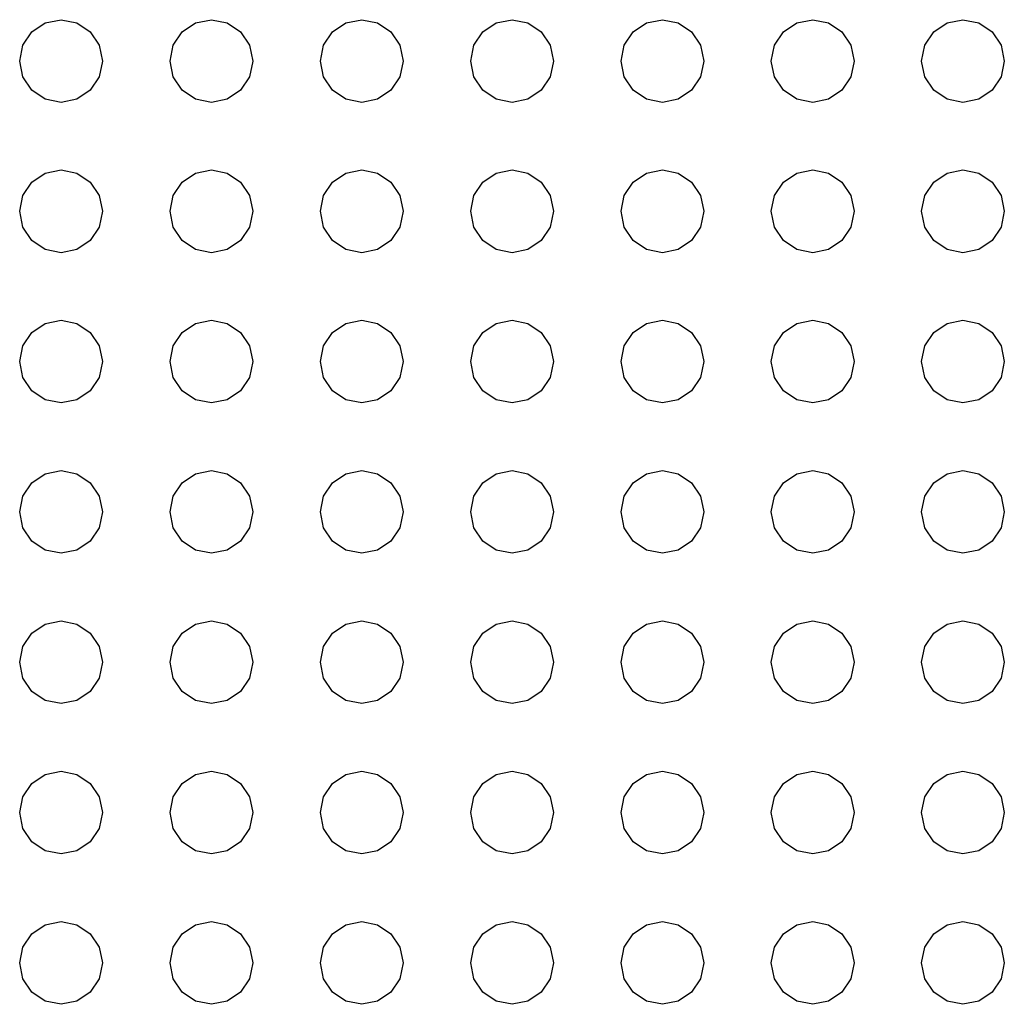
# Model space of a CAD drawing. Extents: x 5 to 3075, y 5 to 302.
# Drawn here: x 2863 to 2865, y 175 to 177 of the extents above; entities that cross this region are included whole.
import ezdxf

# ---------------------------------------------------------------- set-up
doc = ezdxf.new("R2010")
doc.units = 0
doc.header["$LTSCALE"] = 0.5
doc.header["$MEASUREMENT"] = 0
doc.layers.get('0').update_dxf_attribs({"linetype": 'CONTINUOUS'})

# ---------------------------------------------------------------- blocks, each defined once
blk = doc.blocks.new('LD_20200403095456_000001B7')
for p, q in [((-25.167, 909.167), (-24.631, 909.524)), ((-24.631, 909.524), (-24, 909.65)), ((-24, 909.65), (-23.369, 909.524)), ((-23.369, 909.524), (-22.833, 909.167)), ((-19.167, 909.167), (-18.631, 909.524)), ((-18.631, 909.524), (-18, 909.65)), ((-18, 909.65), (-17.369, 909.524)), ((-17.369, 909.524), (-16.833, 909.167)), ((-13.167, 909.167), (-12.631, 909.524)), ((-12.631, 909.524), (-12, 909.65)), ((-12, 909.65), (-11.369, 909.524)), ((-11.369, 909.524), (-10.833, 909.167)), ((-7.167, 909.167), (-6.631, 909.524)), ((-6.631, 909.524), (-6, 909.65)), ((-6, 909.65), (-5.369, 909.524)), ((-5.369, 909.524), (-4.833, 909.167)), ((-1.167, 909.167), (-0.631, 909.524)), ((-0.631, 909.524), (0, 909.65)), ((0, 909.65), (0.631, 909.524)), ((0.631, 909.524), (1.167, 909.167)), ((4.833, 909.167), (5.369, 909.524)), ((5.369, 909.524), (6, 909.65)), ((6, 909.65), (6.631, 909.524)), ((6.631, 909.524), (7.167, 909.167)), ((10.833, 909.167), (11.369, 909.524)), ((11.369, 909.524), (12, 909.65)), ((12, 909.65), (12.631, 909.524)), ((12.631, 909.524), (13.167, 909.167)), ((-25.524, 908.631), (-25.167, 909.167)), ((-22.833, 909.167), (-22.476, 908.631)), ((-19.524, 908.631), (-19.167, 909.167)), ((-16.833, 909.167), (-16.476, 908.631)), ((-13.524, 908.631), (-13.167, 909.167)), ((-10.833, 909.167), (-10.476, 908.631)), ((-7.524, 908.631), (-7.167, 909.167)), ((-4.833, 909.167), (-4.476, 908.631)), ((-1.524, 908.631), (-1.167, 909.167)), ((1.167, 909.167), (1.524, 908.631)), ((4.476, 908.631), (4.833, 909.167)), ((7.167, 909.167), (7.524, 908.631)), ((10.476, 908.631), (10.833, 909.167)), ((13.167, 909.167), (13.524, 908.631)), ((-25.65, 908), (-25.524, 908.631)), ((-22.476, 908.631), (-22.35, 908)), ((-19.65, 908), (-19.524, 908.631)), ((-16.476, 908.631), (-16.35, 908)), ((-13.65, 908), (-13.524, 908.631)), ((-10.476, 908.631), (-10.35, 908)), ((-7.65, 908), (-7.524, 908.631)), ((-4.476, 908.631), (-4.35, 908)), ((-1.65, 908), (-1.524, 908.631)), ((1.524, 908.631), (1.65, 908)), ((4.35, 908), (4.476, 908.631)), ((7.524, 908.631), (7.65, 908)), ((10.35, 908), (10.476, 908.631)), ((13.524, 908.631), (13.65, 908)), ((-25.524, 907.369), (-25.65, 908)), ((-22.35, 908), (-22.476, 907.369)), ((-19.524, 907.369), (-19.65, 908)), ((-16.35, 908), (-16.476, 907.369)), ((-13.524, 907.369), (-13.65, 908)), ((-10.35, 908), (-10.476, 907.369)), ((-7.524, 907.369), (-7.65, 908)), ((-4.35, 908), (-4.476, 907.369)), ((-1.524, 907.369), (-1.65, 908)), ((1.65, 908), (1.524, 907.369)), ((4.476, 907.369), (4.35, 908)), ((7.65, 908), (7.524, 907.369)), ((10.476, 907.369), (10.35, 908)), ((13.65, 908), (13.524, 907.369)), ((-25.167, 906.833), (-25.524, 907.369)), ((-22.476, 907.369), (-22.833, 906.833)), ((-19.167, 906.833), (-19.524, 907.369)), ((-16.476, 907.369), (-16.833, 906.833)), ((-13.167, 906.833), (-13.524, 907.369)), ((-10.476, 907.369), (-10.833, 906.833)), ((-7.167, 906.833), (-7.524, 907.369)), ((-4.476, 907.369), (-4.833, 906.833)), ((-1.167, 906.833), (-1.524, 907.369)), ((1.524, 907.369), (1.167, 906.833)), ((4.833, 906.833), (4.476, 907.369)), ((7.524, 907.369), (7.167, 906.833)), ((10.833, 906.833), (10.476, 907.369)), ((13.524, 907.369), (13.167, 906.833)), ((-24.631, 906.476), (-25.167, 906.833)), ((-22.833, 906.833), (-23.369, 906.476)), ((-18.631, 906.476), (-19.167, 906.833)), ((-16.833, 906.833), (-17.369, 906.476)), ((-12.631, 906.476), (-13.167, 906.833)), ((-10.833, 906.833), (-11.369, 906.476)), ((-6.631, 906.476), (-7.167, 906.833)), ((-4.833, 906.833), (-5.369, 906.476)), ((-0.631, 906.476), (-1.167, 906.833)), ((1.167, 906.833), (0.631, 906.476)), ((5.369, 906.476), (4.833, 906.833)), ((7.167, 906.833), (6.631, 906.476)), ((11.369, 906.476), (10.833, 906.833)), ((13.167, 906.833), (12.631, 906.476)), ((-24, 906.35), (-24.631, 906.476)), ((-23.369, 906.476), (-24, 906.35)), ((-18, 906.35), (-18.631, 906.476)), ((-17.369, 906.476), (-18, 906.35)), ((-12, 906.35), (-12.631, 906.476)), ((-11.369, 906.476), (-12, 906.35)), ((-6, 906.35), (-6.631, 906.476)), ((-5.369, 906.476), (-6, 906.35)), ((0, 906.35), (-0.631, 906.476)), ((0.631, 906.476), (0, 906.35)), ((6, 906.35), (5.369, 906.476)), ((6.631, 906.476), (6, 906.35)), ((12, 906.35), (11.369, 906.476)), ((12.631, 906.476), (12, 906.35)), ((-25.167, 903.167), (-24.631, 903.524)), ((-24.631, 903.524), (-24, 903.65)), ((-24, 903.65), (-23.369, 903.524)), ((-23.369, 903.524), (-22.833, 903.167)), ((-19.167, 903.167), (-18.631, 903.524)), ((-18.631, 903.524), (-18, 903.65)), ((-18, 903.65), (-17.369, 903.524)), ((-17.369, 903.524), (-16.833, 903.167)), ((-13.167, 903.167), (-12.631, 903.524)), ((-12.631, 903.524), (-12, 903.65)), ((-12, 903.65), (-11.369, 903.524)), ((-11.369, 903.524), (-10.833, 903.167)), ((-7.167, 903.167), (-6.631, 903.524)), ((-6.631, 903.524), (-6, 903.65)), ((-6, 903.65), (-5.369, 903.524)), ((-5.369, 903.524), (-4.833, 903.167)), ((-1.167, 903.167), (-0.631, 903.524)), ((-0.631, 903.524), (0, 903.65)), ((0, 903.65), (0.631, 903.524)), ((0.631, 903.524), (1.167, 903.167)), ((4.833, 903.167), (5.369, 903.524)), ((5.369, 903.524), (6, 903.65)), ((6, 903.65), (6.631, 903.524)), ((6.631, 903.524), (7.167, 903.167)), ((10.833, 903.167), (11.369, 903.524)), ((11.369, 903.524), (12, 903.65)), ((12, 903.65), (12.631, 903.524)), ((12.631, 903.524), (13.167, 903.167)), ((-25.524, 902.631), (-25.167, 903.167)), ((-22.833, 903.167), (-22.476, 902.631)), ((-19.524, 902.631), (-19.167, 903.167)), ((-16.833, 903.167), (-16.476, 902.631)), ((-13.524, 902.631), (-13.167, 903.167)), ((-10.833, 903.167), (-10.476, 902.631)), ((-7.524, 902.631), (-7.167, 903.167)), ((-4.833, 903.167), (-4.476, 902.631)), ((-1.524, 902.631), (-1.167, 903.167)), ((1.167, 903.167), (1.524, 902.631)), ((4.476, 902.631), (4.833, 903.167)), ((7.167, 903.167), (7.524, 902.631)), ((10.476, 902.631), (10.833, 903.167)), ((13.167, 903.167), (13.524, 902.631)), ((-25.65, 902), (-25.524, 902.631)), ((-22.476, 902.631), (-22.35, 902)), ((-19.65, 902), (-19.524, 902.631)), ((-16.476, 902.631), (-16.35, 902)), ((-13.65, 902), (-13.524, 902.631)), ((-10.476, 902.631), (-10.35, 902)), ((-7.65, 902), (-7.524, 902.631)), ((-4.476, 902.631), (-4.35, 902)), ((-1.65, 902), (-1.524, 902.631)), ((1.524, 902.631), (1.65, 902)), ((4.35, 902), (4.476, 902.631)), ((7.524, 902.631), (7.65, 902)), ((10.35, 902), (10.476, 902.631)), ((13.524, 902.631), (13.65, 902)), ((-25.524, 901.369), (-25.65, 902)), ((-22.35, 902), (-22.476, 901.369)), ((-19.524, 901.369), (-19.65, 902)), ((-16.35, 902), (-16.476, 901.369)), ((-13.524, 901.369), (-13.65, 902)), ((-10.35, 902), (-10.476, 901.369)), ((-7.524, 901.369), (-7.65, 902)), ((-4.35, 902), (-4.476, 901.369)), ((-1.524, 901.369), (-1.65, 902)), ((1.65, 902), (1.524, 901.369)), ((4.476, 901.369), (4.35, 902)), ((7.65, 902), (7.524, 901.369)), ((10.476, 901.369), (10.35, 902)), ((13.65, 902), (13.524, 901.369)), ((-25.167, 900.833), (-25.524, 901.369)), ((-22.476, 901.369), (-22.833, 900.833)), ((-19.167, 900.833), (-19.524, 901.369)), ((-16.476, 901.369), (-16.833, 900.833)), ((-13.167, 900.833), (-13.524, 901.369)), ((-10.476, 901.369), (-10.833, 900.833)), ((-7.167, 900.833), (-7.524, 901.369)), ((-4.476, 901.369), (-4.833, 900.833)), ((-1.167, 900.833), (-1.524, 901.369)), ((1.524, 901.369), (1.167, 900.833)), ((4.833, 900.833), (4.476, 901.369)), ((7.524, 901.369), (7.167, 900.833)), ((10.833, 900.833), (10.476, 901.369)), ((13.524, 901.369), (13.167, 900.833)), ((-24.631, 900.476), (-25.167, 900.833)), ((-22.833, 900.833), (-23.369, 900.476)), ((-18.631, 900.476), (-19.167, 900.833)), ((-16.833, 900.833), (-17.369, 900.476)), ((-12.631, 900.476), (-13.167, 900.833)), ((-10.833, 900.833), (-11.369, 900.476)), ((-6.631, 900.476), (-7.167, 900.833)), ((-4.833, 900.833), (-5.369, 900.476)), ((-0.631, 900.476), (-1.167, 900.833)), ((1.167, 900.833), (0.631, 900.476)), ((5.369, 900.476), (4.833, 900.833)), ((7.167, 900.833), (6.631, 900.476)), ((11.369, 900.476), (10.833, 900.833)), ((13.167, 900.833), (12.631, 900.476)), ((-24, 900.35), (-24.631, 900.476)), ((-23.369, 900.476), (-24, 900.35)), ((-18, 900.35), (-18.631, 900.476)), ((-17.369, 900.476), (-18, 900.35)), ((-12, 900.35), (-12.631, 900.476)), ((-11.369, 900.476), (-12, 900.35)), ((-6, 900.35), (-6.631, 900.476)), ((-5.369, 900.476), (-6, 900.35)), ((0, 900.35), (-0.631, 900.476)), ((0.631, 900.476), (0, 900.35)), ((6, 900.35), (5.369, 900.476)), ((6.631, 900.476), (6, 900.35)), ((12, 900.35), (11.369, 900.476)), ((12.631, 900.476), (12, 900.35)), ((-24.631, 897.524), (-24, 897.65)), ((-24, 897.65), (-23.369, 897.524)), ((-18.631, 897.524), (-18, 897.65)), ((-18, 897.65), (-17.369, 897.524)), ((-12.631, 897.524), (-12, 897.65)), ((-12, 897.65), (-11.369, 897.524)), ((-6.631, 897.524), (-6, 897.65)), ((-6, 897.65), (-5.369, 897.524)), ((-0.631, 897.524), (0, 897.65)), ((0, 897.65), (0.631, 897.524)), ((5.369, 897.524), (6, 897.65)), ((6, 897.65), (6.631, 897.524)), ((11.369, 897.524), (12, 897.65)), ((12, 897.65), (12.631, 897.524)), ((-25.167, 897.167), (-24.631, 897.524)), ((-23.369, 897.524), (-22.833, 897.167)), ((-19.167, 897.167), (-18.631, 897.524)), ((-17.369, 897.524), (-16.833, 897.167)), ((-13.167, 897.167), (-12.631, 897.524)), ((-11.369, 897.524), (-10.833, 897.167)), ((-7.167, 897.167), (-6.631, 897.524)), ((-5.369, 897.524), (-4.833, 897.167)), ((-1.167, 897.167), (-0.631, 897.524)), ((0.631, 897.524), (1.167, 897.167)), ((4.833, 897.167), (5.369, 897.524)), ((6.631, 897.524), (7.167, 897.167)), ((10.833, 897.167), (11.369, 897.524)), ((12.631, 897.524), (13.167, 897.167)), ((-25.524, 896.631), (-25.167, 897.167)), ((-22.833, 897.167), (-22.476, 896.631)), ((-19.524, 896.631), (-19.167, 897.167)), ((-16.833, 897.167), (-16.476, 896.631)), ((-13.524, 896.631), (-13.167, 897.167)), ((-10.833, 897.167), (-10.476, 896.631)), ((-7.524, 896.631), (-7.167, 897.167)), ((-4.833, 897.167), (-4.476, 896.631)), ((-1.524, 896.631), (-1.167, 897.167)), ((1.167, 897.167), (1.524, 896.631)), ((4.476, 896.631), (4.833, 897.167)), ((7.167, 897.167), (7.524, 896.631)), ((10.476, 896.631), (10.833, 897.167)), ((13.167, 897.167), (13.524, 896.631)), ((-25.65, 896), (-25.524, 896.631)), ((-22.476, 896.631), (-22.35, 896)), ((-19.65, 896), (-19.524, 896.631)), ((-16.476, 896.631), (-16.35, 896)), ((-13.65, 896), (-13.524, 896.631)), ((-10.476, 896.631), (-10.35, 896)), ((-7.65, 896), (-7.524, 896.631)), ((-4.476, 896.631), (-4.35, 896)), ((-1.65, 896), (-1.524, 896.631)), ((1.524, 896.631), (1.65, 896)), ((4.35, 896), (4.476, 896.631)), ((7.524, 896.631), (7.65, 896)), ((10.35, 896), (10.476, 896.631)), ((13.524, 896.631), (13.65, 896)), ((-25.524, 895.369), (-25.65, 896)), ((-22.35, 896), (-22.476, 895.369)), ((-19.524, 895.369), (-19.65, 896)), ((-16.35, 896), (-16.476, 895.369)), ((-13.524, 895.369), (-13.65, 896)), ((-10.35, 896), (-10.476, 895.369)), ((-7.524, 895.369), (-7.65, 896)), ((-4.35, 896), (-4.476, 895.369)), ((-1.524, 895.369), (-1.65, 896)), ((1.65, 896), (1.524, 895.369)), ((4.476, 895.369), (4.35, 896)), ((7.65, 896), (7.524, 895.369)), ((10.476, 895.369), (10.35, 896)), ((13.65, 896), (13.524, 895.369)), ((-25.167, 894.833), (-25.524, 895.369)), ((-22.476, 895.369), (-22.833, 894.833)), ((-19.167, 894.833), (-19.524, 895.369)), ((-16.476, 895.369), (-16.833, 894.833)), ((-13.167, 894.833), (-13.524, 895.369)), ((-10.476, 895.369), (-10.833, 894.833)), ((-7.167, 894.833), (-7.524, 895.369)), ((-4.476, 895.369), (-4.833, 894.833)), ((-1.167, 894.833), (-1.524, 895.369)), ((1.524, 895.369), (1.167, 894.833)), ((4.833, 894.833), (4.476, 895.369)), ((7.524, 895.369), (7.167, 894.833)), ((10.833, 894.833), (10.476, 895.369)), ((13.524, 895.369), (13.167, 894.833)), ((-24.631, 894.476), (-25.167, 894.833)), ((-24, 894.35), (-24.631, 894.476)), ((-23.369, 894.476), (-24, 894.35)), ((-22.833, 894.833), (-23.369, 894.476)), ((-18.631, 894.476), (-19.167, 894.833)), ((-18, 894.35), (-18.631, 894.476)), ((-17.369, 894.476), (-18, 894.35)), ((-16.833, 894.833), (-17.369, 894.476)), ((-12.631, 894.476), (-13.167, 894.833)), ((-12, 894.35), (-12.631, 894.476)), ((-11.369, 894.476), (-12, 894.35)), ((-10.833, 894.833), (-11.369, 894.476)), ((-6.631, 894.476), (-7.167, 894.833)), ((-6, 894.35), (-6.631, 894.476)), ((-5.369, 894.476), (-6, 894.35)), ((-4.833, 894.833), (-5.369, 894.476)), ((-0.631, 894.476), (-1.167, 894.833)), ((0, 894.35), (-0.631, 894.476)), ((0.631, 894.476), (0, 894.35)), ((1.167, 894.833), (0.631, 894.476)), ((5.369, 894.476), (4.833, 894.833)), ((6, 894.35), (5.369, 894.476)), ((6.631, 894.476), (6, 894.35)), ((7.167, 894.833), (6.631, 894.476)), ((11.369, 894.476), (10.833, 894.833)), ((12, 894.35), (11.369, 894.476)), ((12.631, 894.476), (12, 894.35)), ((13.167, 894.833), (12.631, 894.476)), ((-25.167, 891.167), (-24.631, 891.524)), ((-24.631, 891.524), (-24, 891.65)), ((-24, 891.65), (-23.369, 891.524)), ((-23.369, 891.524), (-22.833, 891.167)), ((-19.167, 891.167), (-18.631, 891.524)), ((-18.631, 891.524), (-18, 891.65)), ((-18, 891.65), (-17.369, 891.524)), ((-17.369, 891.524), (-16.833, 891.167)), ((-13.167, 891.167), (-12.631, 891.524)), ((-12.631, 891.524), (-12, 891.65)), ((-12, 891.65), (-11.369, 891.524)), ((-11.369, 891.524), (-10.833, 891.167)), ((-7.167, 891.167), (-6.631, 891.524)), ((-6.631, 891.524), (-6, 891.65)), ((-6, 891.65), (-5.369, 891.524)), ((-5.369, 891.524), (-4.833, 891.167)), ((-1.167, 891.167), (-0.631, 891.524)), ((-0.631, 891.524), (0, 891.65)), ((0, 891.65), (0.631, 891.524)), ((0.631, 891.524), (1.167, 891.167)), ((4.833, 891.167), (5.369, 891.524)), ((5.369, 891.524), (6, 891.65)), ((6, 891.65), (6.631, 891.524)), ((6.631, 891.524), (7.167, 891.167)), ((10.833, 891.167), (11.369, 891.524)), ((11.369, 891.524), (12, 891.65)), ((12, 891.65), (12.631, 891.524)), ((12.631, 891.524), (13.167, 891.167)), ((-25.524, 890.631), (-25.167, 891.167)), ((-22.833, 891.167), (-22.476, 890.631)), ((-19.524, 890.631), (-19.167, 891.167)), ((-16.833, 891.167), (-16.476, 890.631)), ((-13.524, 890.631), (-13.167, 891.167)), ((-10.833, 891.167), (-10.476, 890.631)), ((-7.524, 890.631), (-7.167, 891.167)), ((-4.833, 891.167), (-4.476, 890.631)), ((-1.524, 890.631), (-1.167, 891.167)), ((1.167, 891.167), (1.524, 890.631)), ((4.476, 890.631), (4.833, 891.167)), ((7.167, 891.167), (7.524, 890.631)), ((10.476, 890.631), (10.833, 891.167)), ((13.167, 891.167), (13.524, 890.631)), ((-25.65, 890), (-25.524, 890.631)), ((-22.476, 890.631), (-22.35, 890)), ((-19.65, 890), (-19.524, 890.631)), ((-16.476, 890.631), (-16.35, 890)), ((-13.65, 890), (-13.524, 890.631)), ((-10.476, 890.631), (-10.35, 890)), ((-7.65, 890), (-7.524, 890.631)), ((-4.476, 890.631), (-4.35, 890)), ((-1.65, 890), (-1.524, 890.631)), ((1.524, 890.631), (1.65, 890)), ((4.35, 890), (4.476, 890.631)), ((7.524, 890.631), (7.65, 890)), ((10.35, 890), (10.476, 890.631)), ((13.524, 890.631), (13.65, 890)), ((-25.524, 889.369), (-25.65, 890)), ((-22.35, 890), (-22.476, 889.369)), ((-19.524, 889.369), (-19.65, 890)), ((-16.35, 890), (-16.476, 889.369)), ((-13.524, 889.369), (-13.65, 890)), ((-10.35, 890), (-10.476, 889.369)), ((-7.524, 889.369), (-7.65, 890)), ((-4.35, 890), (-4.476, 889.369)), ((-1.524, 889.369), (-1.65, 890)), ((1.65, 890), (1.524, 889.369)), ((4.476, 889.369), (4.35, 890)), ((7.65, 890), (7.524, 889.369)), ((10.476, 889.369), (10.35, 890)), ((13.65, 890), (13.524, 889.369)), ((-25.167, 888.833), (-25.524, 889.369)), ((-22.476, 889.369), (-22.833, 888.833)), ((-19.167, 888.833), (-19.524, 889.369)), ((-16.476, 889.369), (-16.833, 888.833)), ((-13.167, 888.833), (-13.524, 889.369)), ((-10.476, 889.369), (-10.833, 888.833)), ((-7.167, 888.833), (-7.524, 889.369)), ((-4.476, 889.369), (-4.833, 888.833)), ((-1.167, 888.833), (-1.524, 889.369)), ((1.524, 889.369), (1.167, 888.833)), ((4.833, 888.833), (4.476, 889.369)), ((7.524, 889.369), (7.167, 888.833)), ((10.833, 888.833), (10.476, 889.369)), ((13.524, 889.369), (13.167, 888.833)), ((-24.631, 888.476), (-25.167, 888.833)), ((-22.833, 888.833), (-23.369, 888.476)), ((-18.631, 888.476), (-19.167, 888.833)), ((-16.833, 888.833), (-17.369, 888.476)), ((-12.631, 888.476), (-13.167, 888.833)), ((-10.833, 888.833), (-11.369, 888.476)), ((-6.631, 888.476), (-7.167, 888.833)), ((-4.833, 888.833), (-5.369, 888.476)), ((-0.631, 888.476), (-1.167, 888.833)), ((1.167, 888.833), (0.631, 888.476)), ((5.369, 888.476), (4.833, 888.833)), ((7.167, 888.833), (6.631, 888.476)), ((11.369, 888.476), (10.833, 888.833)), ((13.167, 888.833), (12.631, 888.476)), ((-24, 888.35), (-24.631, 888.476)), ((-23.369, 888.476), (-24, 888.35)), ((-18, 888.35), (-18.631, 888.476)), ((-17.369, 888.476), (-18, 888.35)), ((-12, 888.35), (-12.631, 888.476)), ((-11.369, 888.476), (-12, 888.35)), ((-6, 888.35), (-6.631, 888.476)), ((-5.369, 888.476), (-6, 888.35)), ((0, 888.35), (-0.631, 888.476)), ((0.631, 888.476), (0, 888.35)), ((6, 888.35), (5.369, 888.476)), ((6.631, 888.476), (6, 888.35)), ((12, 888.35), (11.369, 888.476)), ((12.631, 888.476), (12, 888.35)), ((-25.167, 885.167), (-24.631, 885.524)), ((-24.631, 885.524), (-24, 885.65)), ((-24, 885.65), (-23.369, 885.524)), ((-23.369, 885.524), (-22.833, 885.167)), ((-19.167, 885.167), (-18.631, 885.524)), ((-18.631, 885.524), (-18, 885.65)), ((-18, 885.65), (-17.369, 885.524)), ((-17.369, 885.524), (-16.833, 885.167)), ((-13.167, 885.167), (-12.631, 885.524)), ((-12.631, 885.524), (-12, 885.65)), ((-12, 885.65), (-11.369, 885.524)), ((-11.369, 885.524), (-10.833, 885.167)), ((-7.167, 885.167), (-6.631, 885.524)), ((-6.631, 885.524), (-6, 885.65)), ((-6, 885.65), (-5.369, 885.524)), ((-5.369, 885.524), (-4.833, 885.167)), ((-1.167, 885.167), (-0.631, 885.524)), ((-0.631, 885.524), (0, 885.65)), ((0, 885.65), (0.631, 885.524)), ((0.631, 885.524), (1.167, 885.167)), ((4.833, 885.167), (5.369, 885.524)), ((5.369, 885.524), (6, 885.65)), ((6, 885.65), (6.631, 885.524)), ((6.631, 885.524), (7.167, 885.167)), ((10.833, 885.167), (11.369, 885.524)), ((11.369, 885.524), (12, 885.65)), ((12, 885.65), (12.631, 885.524)), ((12.631, 885.524), (13.167, 885.167)), ((-25.524, 884.631), (-25.167, 885.167)), ((-22.833, 885.167), (-22.476, 884.631)), ((-19.524, 884.631), (-19.167, 885.167)), ((-16.833, 885.167), (-16.476, 884.631)), ((-13.524, 884.631), (-13.167, 885.167)), ((-10.833, 885.167), (-10.476, 884.631)), ((-7.524, 884.631), (-7.167, 885.167)), ((-4.833, 885.167), (-4.476, 884.631)), ((-1.524, 884.631), (-1.167, 885.167)), ((1.167, 885.167), (1.524, 884.631)), ((4.476, 884.631), (4.833, 885.167)), ((7.167, 885.167), (7.524, 884.631)), ((10.476, 884.631), (10.833, 885.167)), ((13.167, 885.167), (13.524, 884.631)), ((-25.65, 884), (-25.524, 884.631)), ((-22.476, 884.631), (-22.35, 884)), ((-19.65, 884), (-19.524, 884.631)), ((-16.476, 884.631), (-16.35, 884)), ((-13.65, 884), (-13.524, 884.631)), ((-10.476, 884.631), (-10.35, 884)), ((-7.65, 884), (-7.524, 884.631)), ((-4.476, 884.631), (-4.35, 884)), ((-1.65, 884), (-1.524, 884.631)), ((1.524, 884.631), (1.65, 884)), ((4.35, 884), (4.476, 884.631)), ((7.524, 884.631), (7.65, 884)), ((10.35, 884), (10.476, 884.631)), ((13.524, 884.631), (13.65, 884)), ((-25.524, 883.369), (-25.65, 884)), ((-22.35, 884), (-22.476, 883.369)), ((-19.524, 883.369), (-19.65, 884)), ((-16.35, 884), (-16.476, 883.369)), ((-13.524, 883.369), (-13.65, 884)), ((-10.35, 884), (-10.476, 883.369)), ((-7.524, 883.369), (-7.65, 884)), ((-4.35, 884), (-4.476, 883.369)), ((-1.524, 883.369), (-1.65, 884)), ((1.65, 884), (1.524, 883.369)), ((4.476, 883.369), (4.35, 884)), ((7.65, 884), (7.524, 883.369)), ((10.476, 883.369), (10.35, 884)), ((13.65, 884), (13.524, 883.369)), ((-25.167, 882.833), (-25.524, 883.369)), ((-22.476, 883.369), (-22.833, 882.833)), ((-19.167, 882.833), (-19.524, 883.369)), ((-16.476, 883.369), (-16.833, 882.833)), ((-13.167, 882.833), (-13.524, 883.369)), ((-10.476, 883.369), (-10.833, 882.833)), ((-7.167, 882.833), (-7.524, 883.369)), ((-4.476, 883.369), (-4.833, 882.833)), ((-1.167, 882.833), (-1.524, 883.369)), ((1.524, 883.369), (1.167, 882.833)), ((4.833, 882.833), (4.476, 883.369)), ((7.524, 883.369), (7.167, 882.833)), ((10.833, 882.833), (10.476, 883.369)), ((13.524, 883.369), (13.167, 882.833)), ((-24.631, 882.476), (-25.167, 882.833)), ((-22.833, 882.833), (-23.369, 882.476)), ((-18.631, 882.476), (-19.167, 882.833)), ((-16.833, 882.833), (-17.369, 882.476)), ((-12.631, 882.476), (-13.167, 882.833)), ((-10.833, 882.833), (-11.369, 882.476)), ((-6.631, 882.476), (-7.167, 882.833)), ((-4.833, 882.833), (-5.369, 882.476)), ((-0.631, 882.476), (-1.167, 882.833)), ((1.167, 882.833), (0.631, 882.476)), ((5.369, 882.476), (4.833, 882.833)), ((7.167, 882.833), (6.631, 882.476)), ((11.369, 882.476), (10.833, 882.833)), ((13.167, 882.833), (12.631, 882.476)), ((-24, 882.35), (-24.631, 882.476)), ((-23.369, 882.476), (-24, 882.35)), ((-18, 882.35), (-18.631, 882.476)), ((-17.369, 882.476), (-18, 882.35)), ((-12, 882.35), (-12.631, 882.476)), ((-11.369, 882.476), (-12, 882.35)), ((-6, 882.35), (-6.631, 882.476)), ((-5.369, 882.476), (-6, 882.35)), ((0, 882.35), (-0.631, 882.476)), ((0.631, 882.476), (0, 882.35)), ((6, 882.35), (5.369, 882.476)), ((6.631, 882.476), (6, 882.35)), ((12, 882.35), (11.369, 882.476)), ((12.631, 882.476), (12, 882.35)), ((-24.631, 879.524), (-24, 879.65)), ((-24, 879.65), (-23.369, 879.524)), ((-18.631, 879.524), (-18, 879.65)), ((-18, 879.65), (-17.369, 879.524)), ((-12.631, 879.524), (-12, 879.65)), ((-12, 879.65), (-11.369, 879.524)), ((-6.631, 879.524), (-6, 879.65)), ((-6, 879.65), (-5.369, 879.524)), ((-0.631, 879.524), (0, 879.65)), ((0, 879.65), (0.631, 879.524)), ((5.369, 879.524), (6, 879.65)), ((6, 879.65), (6.631, 879.524)), ((11.369, 879.524), (12, 879.65)), ((12, 879.65), (12.631, 879.524)), ((-25.524, 878.631), (-25.167, 879.167)), ((-25.167, 879.167), (-24.631, 879.524)), ((-23.369, 879.524), (-22.833, 879.167)), ((-22.833, 879.167), (-22.476, 878.631)), ((-19.524, 878.631), (-19.167, 879.167)), ((-19.167, 879.167), (-18.631, 879.524)), ((-17.369, 879.524), (-16.833, 879.167)), ((-16.833, 879.167), (-16.476, 878.631)), ((-13.524, 878.631), (-13.167, 879.167)), ((-13.167, 879.167), (-12.631, 879.524)), ((-11.369, 879.524), (-10.833, 879.167)), ((-10.833, 879.167), (-10.476, 878.631)), ((-7.524, 878.631), (-7.167, 879.167)), ((-7.167, 879.167), (-6.631, 879.524)), ((-5.369, 879.524), (-4.833, 879.167)), ((-4.833, 879.167), (-4.476, 878.631)), ((-1.524, 878.631), (-1.167, 879.167)), ((-1.167, 879.167), (-0.631, 879.524)), ((0.631, 879.524), (1.167, 879.167)), ((1.167, 879.167), (1.524, 878.631)), ((4.476, 878.631), (4.833, 879.167)), ((4.833, 879.167), (5.369, 879.524)), ((6.631, 879.524), (7.167, 879.167)), ((7.167, 879.167), (7.524, 878.631)), ((10.476, 878.631), (10.833, 879.167)), ((10.833, 879.167), (11.369, 879.524)), ((12.631, 879.524), (13.167, 879.167)), ((13.167, 879.167), (13.524, 878.631)), ((-25.65, 878), (-25.524, 878.631)), ((-22.476, 878.631), (-22.35, 878)), ((-19.65, 878), (-19.524, 878.631)), ((-16.476, 878.631), (-16.35, 878)), ((-13.65, 878), (-13.524, 878.631)), ((-10.476, 878.631), (-10.35, 878)), ((-7.65, 878), (-7.524, 878.631)), ((-4.476, 878.631), (-4.35, 878)), ((-1.65, 878), (-1.524, 878.631)), ((1.524, 878.631), (1.65, 878)), ((4.35, 878), (4.476, 878.631)), ((7.524, 878.631), (7.65, 878)), ((10.35, 878), (10.476, 878.631)), ((13.524, 878.631), (13.65, 878)), ((-25.524, 877.369), (-25.65, 878)), ((-22.35, 878), (-22.476, 877.369)), ((-19.524, 877.369), (-19.65, 878)), ((-16.35, 878), (-16.476, 877.369)), ((-13.524, 877.369), (-13.65, 878)), ((-10.35, 878), (-10.476, 877.369)), ((-7.524, 877.369), (-7.65, 878)), ((-4.35, 878), (-4.476, 877.369)), ((-1.524, 877.369), (-1.65, 878)), ((1.65, 878), (1.524, 877.369)), ((4.476, 877.369), (4.35, 878)), ((7.65, 878), (7.524, 877.369)), ((10.476, 877.369), (10.35, 878)), ((13.65, 878), (13.524, 877.369)), ((-25.167, 876.833), (-25.524, 877.369)), ((-22.476, 877.369), (-22.833, 876.833)), ((-19.167, 876.833), (-19.524, 877.369)), ((-16.476, 877.369), (-16.833, 876.833)), ((-13.167, 876.833), (-13.524, 877.369)), ((-10.476, 877.369), (-10.833, 876.833)), ((-7.167, 876.833), (-7.524, 877.369)), ((-4.476, 877.369), (-4.833, 876.833)), ((-1.167, 876.833), (-1.524, 877.369)), ((1.524, 877.369), (1.167, 876.833)), ((4.833, 876.833), (4.476, 877.369)), ((7.524, 877.369), (7.167, 876.833)), ((10.833, 876.833), (10.476, 877.369)), ((13.524, 877.369), (13.167, 876.833)), ((-24.631, 876.476), (-25.167, 876.833)), ((-22.833, 876.833), (-23.369, 876.476)), ((-18.631, 876.476), (-19.167, 876.833)), ((-16.833, 876.833), (-17.369, 876.476)), ((-12.631, 876.476), (-13.167, 876.833)), ((-10.833, 876.833), (-11.369, 876.476)), ((-6.631, 876.476), (-7.167, 876.833)), ((-4.833, 876.833), (-5.369, 876.476)), ((-0.631, 876.476), (-1.167, 876.833)), ((1.167, 876.833), (0.631, 876.476)), ((5.369, 876.476), (4.833, 876.833)), ((7.167, 876.833), (6.631, 876.476)), ((11.369, 876.476), (10.833, 876.833)), ((13.167, 876.833), (12.631, 876.476)), ((-24, 876.35), (-24.631, 876.476)), ((-23.369, 876.476), (-24, 876.35)), ((-18, 876.35), (-18.631, 876.476)), ((-17.369, 876.476), (-18, 876.35)), ((-12, 876.35), (-12.631, 876.476)), ((-11.369, 876.476), (-12, 876.35)), ((-6, 876.35), (-6.631, 876.476)), ((-5.369, 876.476), (-6, 876.35)), ((0, 876.35), (-0.631, 876.476)), ((0.631, 876.476), (0, 876.35)), ((6, 876.35), (5.369, 876.476)), ((6.631, 876.476), (6, 876.35)), ((12, 876.35), (11.369, 876.476)), ((12.631, 876.476), (12, 876.35)), ((-24.631, 873.524), (-24, 873.65)), ((-24, 873.65), (-23.369, 873.524)), ((-18.631, 873.524), (-18, 873.65)), ((-18, 873.65), (-17.369, 873.524)), ((-12.631, 873.524), (-12, 873.65)), ((-12, 873.65), (-11.369, 873.524)), ((-6.631, 873.524), (-6, 873.65)), ((-6, 873.65), (-5.369, 873.524)), ((-0.631, 873.524), (0, 873.65)), ((0, 873.65), (0.631, 873.524)), ((5.369, 873.524), (6, 873.65)), ((6, 873.65), (6.631, 873.524)), ((11.369, 873.524), (12, 873.65)), ((12, 873.65), (12.631, 873.524)), ((-25.167, 873.167), (-24.631, 873.524)), ((-23.369, 873.524), (-22.833, 873.167)), ((-19.167, 873.167), (-18.631, 873.524)), ((-17.369, 873.524), (-16.833, 873.167)), ((-13.167, 873.167), (-12.631, 873.524)), ((-11.369, 873.524), (-10.833, 873.167)), ((-7.167, 873.167), (-6.631, 873.524)), ((-5.369, 873.524), (-4.833, 873.167)), ((-1.167, 873.167), (-0.631, 873.524)), ((0.631, 873.524), (1.167, 873.167)), ((4.833, 873.167), (5.369, 873.524)), ((6.631, 873.524), (7.167, 873.167)), ((10.833, 873.167), (11.369, 873.524)), ((12.631, 873.524), (13.167, 873.167)), ((-25.524, 872.631), (-25.167, 873.167)), ((-22.833, 873.167), (-22.476, 872.631)), ((-19.524, 872.631), (-19.167, 873.167)), ((-16.833, 873.167), (-16.476, 872.631)), ((-13.524, 872.631), (-13.167, 873.167)), ((-10.833, 873.167), (-10.476, 872.631)), ((-7.524, 872.631), (-7.167, 873.167)), ((-4.833, 873.167), (-4.476, 872.631)), ((-1.524, 872.631), (-1.167, 873.167)), ((1.167, 873.167), (1.524, 872.631)), ((4.476, 872.631), (4.833, 873.167)), ((7.167, 873.167), (7.524, 872.631)), ((10.476, 872.631), (10.833, 873.167)), ((13.167, 873.167), (13.524, 872.631)), ((-25.65, 872), (-25.524, 872.631)), ((-22.476, 872.631), (-22.35, 872)), ((-19.65, 872), (-19.524, 872.631)), ((-16.476, 872.631), (-16.35, 872)), ((-13.65, 872), (-13.524, 872.631)), ((-10.476, 872.631), (-10.35, 872)), ((-7.65, 872), (-7.524, 872.631)), ((-4.476, 872.631), (-4.35, 872)), ((-1.65, 872), (-1.524, 872.631)), ((1.524, 872.631), (1.65, 872)), ((4.35, 872), (4.476, 872.631)), ((7.524, 872.631), (7.65, 872)), ((10.35, 872), (10.476, 872.631)), ((13.524, 872.631), (13.65, 872)), ((-25.524, 871.369), (-25.65, 872)), ((-22.35, 872), (-22.476, 871.369)), ((-19.524, 871.369), (-19.65, 872)), ((-16.35, 872), (-16.476, 871.369)), ((-13.524, 871.369), (-13.65, 872)), ((-10.35, 872), (-10.476, 871.369)), ((-7.524, 871.369), (-7.65, 872)), ((-4.35, 872), (-4.476, 871.369)), ((-1.524, 871.369), (-1.65, 872)), ((1.65, 872), (1.524, 871.369)), ((4.476, 871.369), (4.35, 872)), ((7.65, 872), (7.524, 871.369)), ((10.476, 871.369), (10.35, 872)), ((13.65, 872), (13.524, 871.369)), ((-25.167, 870.833), (-25.524, 871.369)), ((-22.476, 871.369), (-22.833, 870.833)), ((-19.167, 870.833), (-19.524, 871.369)), ((-16.476, 871.369), (-16.833, 870.833)), ((-13.167, 870.833), (-13.524, 871.369)), ((-10.476, 871.369), (-10.833, 870.833)), ((-7.167, 870.833), (-7.524, 871.369)), ((-4.476, 871.369), (-4.833, 870.833)), ((-1.167, 870.833), (-1.524, 871.369)), ((1.524, 871.369), (1.167, 870.833)), ((4.833, 870.833), (4.476, 871.369)), ((7.524, 871.369), (7.167, 870.833)), ((10.833, 870.833), (10.476, 871.369)), ((13.524, 871.369), (13.167, 870.833)), ((-24.631, 870.476), (-25.167, 870.833)), ((-22.833, 870.833), (-23.369, 870.476)), ((-18.631, 870.476), (-19.167, 870.833)), ((-16.833, 870.833), (-17.369, 870.476)), ((-12.631, 870.476), (-13.167, 870.833)), ((-10.833, 870.833), (-11.369, 870.476)), ((-6.631, 870.476), (-7.167, 870.833)), ((-4.833, 870.833), (-5.369, 870.476)), ((-0.631, 870.476), (-1.167, 870.833)), ((1.167, 870.833), (0.631, 870.476)), ((5.369, 870.476), (4.833, 870.833)), ((7.167, 870.833), (6.631, 870.476)), ((11.369, 870.476), (10.833, 870.833)), ((13.167, 870.833), (12.631, 870.476)), ((-24, 870.35), (-24.631, 870.476)), ((-23.369, 870.476), (-24, 870.35)), ((-18, 870.35), (-18.631, 870.476)), ((-17.369, 870.476), (-18, 870.35)), ((-12, 870.35), (-12.631, 870.476)), ((-11.369, 870.476), (-12, 870.35)), ((-6, 870.35), (-6.631, 870.476)), ((-5.369, 870.476), (-6, 870.35)), ((0, 870.35), (-0.631, 870.476)), ((0.631, 870.476), (0, 870.35)), ((6, 870.35), (5.369, 870.476)), ((6.631, 870.476), (6, 870.35)), ((12, 870.35), (11.369, 870.476)), ((12.631, 870.476), (12, 870.35))]:
    blk.add_line(p, q)

msp = doc.modelspace()

# ---------------------------------------------------------------- block references
at = {"xscale": 0.03333333333333333, "yscale": 0.03333333333333333, "zscale": 0.03333333333333333}
msp.add_blockref('LD_20200403095456_000001B7', (2864.2667, 146.4167), dxfattribs=at)

doc.saveas('drawing.dxf')
